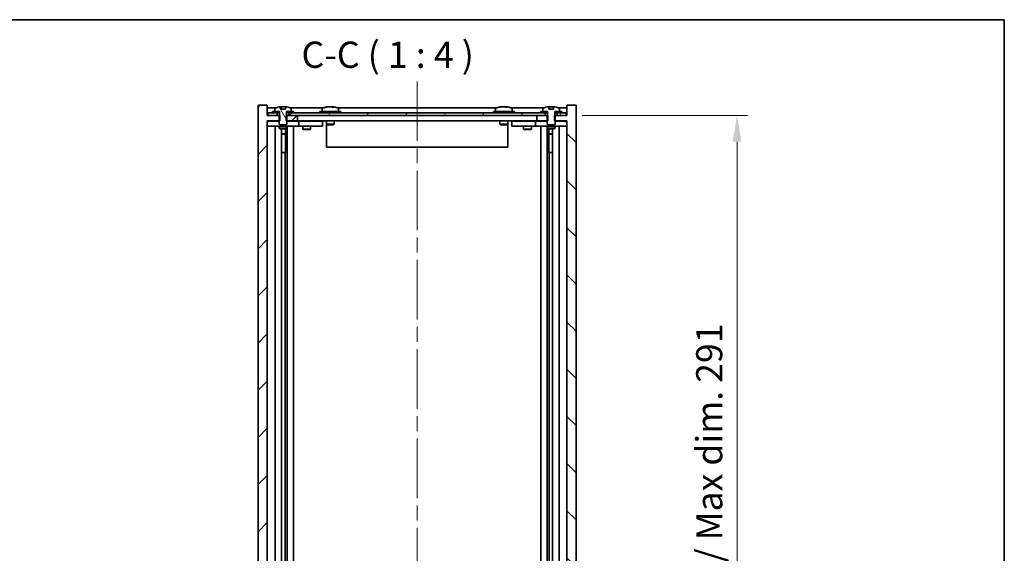
# Model space of a CAD drawing. Units: millimetres. Extents: x 58 to 7938, y 32 to 1156.
# Drawn here: x 2822 to 3196, y 953 to 1156 of the extents above; entities that cross this region are included whole.
import ezdxf

# ---------------------------------------------------------------- set-up
doc = ezdxf.new("R2010")
doc.units = ezdxf.units.MM
doc.header["$LTSCALE"] = 4
doc.linetypes.add('CHAIN', pattern=[0.3543, 0.2362, -0.0295, 0.0591, -0.0295])
doc.layers.get('Defpoints').update_dxf_attribs({"lineweight": 25})
for name, color, linetype, lineweight in [('Border (ISO)', 7, 'Continuous', 35), ('Dimension (ISO)', 7, 'Continuous', 18), ('Dimension (ISO) @ 1', 7, 'Continuous', 18), ('Symbol (ISO)', 7, 'Continuous', 18), ('Visible (ISO)', 7, 'Continuous', 35)]:
    doc.layers.add(name, color=color, linetype=linetype, lineweight=lineweight)
doc.layers.add('Centerline (ISO)', color=7, linetype='Continuous', lineweight=18, true_color=0x80ffff)
doc.layers.add('Hatch (ISO)', color=1, linetype='Continuous', lineweight=18, true_color=0xff0000)
doc.styles.add('Note Text (TK)', font='txt')
doc.dimstyles.new('Default - Method 1b (TK)', dxfattribs={"dimscale": 4, "dimtxt": 2.5, "dimasz": 2.5, "dimexe": 1, "dimexo": 1.5, "dimgap": 1, "dimtad": 1, "dimtoh": 1, "dimrnd": 1e-08, "dimdsep": 46, "dimtxsty": 'Note Text (TK)', "dimcen": 0.09, "dimdle": 5, "dimclrd": 100, "dimclre": 100, "dimclrt": 7, "dimadec": 1, "dimazin": 1, "dimtfac": 1, "dimtmove": 0, "dimatfit": 3, "dimfxl": 0, "dimtolj": 1, "dimlwd": -1, "dimlwe": -1, "dimarcsym": 0})
pattern_1 = [(60, (1574, 2e-06), (-10.99852, 6.35), [])]

# ---------------------------------------------------------------- blocks, each defined once
blk = doc.blocks.new('図面枠 tk図枠')
at = {"layer": 'Border (ISO)'}
for p, q in [((14.5, 289), (405.5, 289)), ((405.5, 289), (405.5, 8))]:
    blk.add_line(p, q, dxfattribs=at)
blk = doc.blocks.new('*D37')
at = {"layer": 'Defpoints', "color": 0, "transparency": 16777216}
for p in [(3029.41, 1119.49), (3029.66, 828.49), (3094.34, 828.49)]:
    blk.add_point(p, dxfattribs=at)
at = {"layer": 'Dimension (ISO)', "color": 100, "transparency": 16777216}
for p, q in [((3035.41, 1119.49), (3098.34, 1119.49)), ((3094.34, 1109.49), (3094.34, 838.49)), ((3035.66, 828.49), (3098.34, 828.49))]:
    blk.add_line(p, q, dxfattribs=at)
for points in [[(3092.67, 1109.49), (3096, 1109.49), (3094.34, 1119.49)], [(3092.67, 838.49), (3096, 838.49), (3094.34, 828.49)]]:
    blk.add_solid(points, dxfattribs=at)
at = {"layer": 'Dimension (ISO)', "color": 7, "transparency": 16777216, "insert": (3083.78, 892.01), "char_height": 10, "attachment_point": 4, "rotation": 90, "style": 'Note Text (TK)'}
blk.add_mtext('\\A1;\\fＭＳ Ｐゴシック|b0|i0;\\H9.9492;有効寸法 / Max dim. 291', dxfattribs=at)

msp = doc.modelspace()

# ---------------------------------------------------------------- hatches: boundary and pattern name
at = {"layer": 'Hatch (ISO)'}
h = msp.add_hatch(dxfattribs=at)
h.set_pattern_fill('ANSI31', color=256, scale=101.6, style=0)
h.set_pattern_definition([(45, (1574, 2e-06), (-8.98026, 8.98026), [])])
h.paths.add_polyline_path([(2922.8937, 1119.4902), (2922.8937, 1117.4902), (2923.1642, 1117.4902), (2927.1642, 1117.4902), (2927.1642, 1119.4902), (2923.9142, 1119.4902), (2923.0392, 1119.4902)])
h.paths.add_polyline_path([(2922.8937, 830.4902), (2922.8937, 828.4902), (2923.0392, 828.4902), (2923.9142, 828.4902), (2927.1642, 828.4902), (2927.1642, 830.4902), (2923.1642, 830.4902)])
h.paths.add_polyline_path([(2915.6642, 1123.4902), (2912.1642, 1123.4902), (2912.1642, 824.4902), (2915.6642, 824.4902), (2915.6642, 828.4902), (2915.9142, 828.4902), (2919.4142, 828.4902), (2920.2892, 828.4902), (2920.4347, 828.4902), (2920.4347, 830.4902), (2920.1642, 830.4902), (2915.6642, 830.4902), (2915.6642, 1117.4902), (2920.1642, 1117.4902), (2920.4347, 1117.4902), (2920.4347, 1119.4902), (2920.2892, 1119.4902), (2919.4142, 1119.4902), (2915.9142, 1119.4902), (2915.6642, 1119.4902)])
h = msp.add_hatch(dxfattribs=at)
h.set_pattern_fill('ANSI31', color=256, scale=101.6, angle=14.999978, style=0)
h.set_pattern_definition(pattern_1)
h.paths.add_polyline_path([(2915.9142, 1119.4902), (2919.4142, 1119.4902), (2919.4142, 1120.4902), (2917.6642, 1120.4902), (2915.9142, 1120.4902)])
h.paths.add_polyline_path([(2923.9142, 1119.4902), (2927.1642, 1119.4902), (3018.1642, 1119.4902), (3021.4142, 1119.4902), (3021.4142, 1120.4902), (3019.6642, 1120.4902), (2925.6642, 1120.4902), (2923.9142, 1120.4902)])
h.paths.add_polyline_path([(3025.9142, 1119.4902), (3029.4142, 1119.4902), (3029.4142, 1120.4902), (3027.6642, 1120.4902), (3025.9142, 1120.4902)])
h = msp.add_hatch(dxfattribs=at)
h.set_pattern_fill('ANSI31', color=256, scale=101.6, angle=14.999978, style=0)
h.set_pattern_definition(pattern_1)
h.paths.add_polyline_path([(2925.6642, 1120.4902), (2925.6642, 1120.9902), (2924.8142, 1120.9902), (2923.0892, 1120.9902), (2923.0892, 1120.4902), (2923.9142, 1120.4902)])
h.paths.add_polyline_path([(2917.6642, 1120.9902), (2917.6642, 1120.4902), (2919.4142, 1120.4902), (2920.2392, 1120.4902), (2920.2392, 1120.9902), (2918.5142, 1120.9902)])
h = msp.add_hatch(dxfattribs=at)
h.set_pattern_fill('ANSI31', color=256, scale=101.6, angle=75.000175, style=0)
h.set_pattern_definition([(120.0002, (1574, 2e-06), (-10.9985, -6.35003), [])])
edge = h.paths.add_edge_path()
edge.add_line((2922.5389, 1121.9402), (2920.7894, 1121.9402))
edge.add_line((2920.7894, 1121.9402), (2920.7894, 1122.8431))
edge.add_ellipse((2921.6642, 1114.74), major_axis=(-0.8747, 8.1031), ratio=1, start_angle=0, end_angle=15.872034)
edge.add_ellipse((2918.6622, 1122.1578), major_axis=(-0.0555, 0.1372), ratio=1, start_angle=0, end_angle=67.966668)
edge.add_line((2918.5142, 1122.1578), (2918.5142, 1120.9902))
edge.add_line((2918.5142, 1120.9902), (2920.2392, 1120.9902))
edge.add_line((2920.2392, 1120.9902), (2920.2892, 1120.9902))
edge.add_line((2920.2892, 1120.9902), (2920.2892, 1119.4902))
edge.add_line((2920.2892, 1119.4902), (2920.1642, 1119.4902))
edge.add_line((2920.1642, 1119.4902), (2920.1642, 1117.4902))
edge.add_line((2920.1642, 1117.4902), (2920.1642, 1116.2402))
edge.add_line((2920.1642, 1116.2402), (2920.4142, 1115.9902))
edge.add_line((2920.4142, 1115.9902), (2922.9142, 1115.9902))
edge.add_line((2922.9142, 1115.9902), (2923.1642, 1116.2402))
edge.add_line((2923.1642, 1116.2402), (2923.1642, 1117.4902))
edge.add_line((2923.1642, 1117.4902), (2923.1642, 1119.4902))
edge.add_line((2923.1642, 1119.4902), (2923.0392, 1119.4902))
edge.add_line((2923.0392, 1119.4902), (2923.0392, 1120.9902))
edge.add_line((2923.0392, 1120.9902), (2923.0892, 1120.9902))
edge.add_line((2923.0892, 1120.9902), (2924.8142, 1120.9902))
edge.add_line((2924.8142, 1120.9902), (2924.8142, 1122.1578))
edge.add_ellipse((2924.6662, 1122.1578), major_axis=(0.148, 0), ratio=1, start_angle=0, end_angle=67.966668)
edge.add_ellipse((2921.6642, 1114.74), major_axis=(3.0575, 7.555), ratio=1, start_angle=0, end_angle=15.872034)
edge.add_line((2922.5389, 1122.8431), (2922.5389, 1121.9402))
h = msp.add_hatch(dxfattribs=at)
h.set_pattern_fill('ANSI31', color=256, scale=101.6, angle=90.00021, style=0)
h.set_pattern_definition([(135.0002, (1574, 2e-06), (-8.98022, -8.98029), [])])
h.paths.add_polyline_path([(3022.4347, 1117.4902), (3022.4347, 1119.4902), (3022.2892, 1119.4902), (3021.4142, 1119.4902), (3018.1642, 1119.4902), (3018.1642, 1117.4902), (3022.1642, 1117.4902)])
h.paths.add_polyline_path([(3022.4347, 828.4902), (3022.4347, 830.4902), (3022.1642, 830.4902), (3018.1642, 830.4902), (3018.1642, 828.4902), (3021.4142, 828.4902), (3022.2892, 828.4902)])
h.paths.add_polyline_path([(3033.1642, 1123.4902), (3029.6642, 1123.4902), (3029.6642, 1119.4902), (3029.4142, 1119.4902), (3025.9142, 1119.4902), (3025.0392, 1119.4902), (3024.8937, 1119.4902), (3024.8937, 1117.4902), (3025.1642, 1117.4902), (3029.6642, 1117.4902), (3029.6642, 830.4902), (3025.1642, 830.4902), (3024.8937, 830.4902), (3024.8937, 828.4902), (3025.0392, 828.4902), (3025.9142, 828.4902), (3029.4142, 828.4902), (3029.6642, 828.4902), (3029.6642, 824.4902), (3033.1642, 824.4902)])
h = msp.add_hatch(dxfattribs=at)
h.set_pattern_fill('ANSI31', color=256, scale=101.6, angle=-14.999978, style=0)
h.set_pattern_definition([(30, (1574, 2e-06), (-6.35, 10.99852), [])])
h.paths.add_polyline_path([(3027.6642, 1120.4902), (3027.6642, 1120.9902), (3026.8142, 1120.9902), (3025.0892, 1120.9902), (3025.0892, 1120.4902), (3025.9142, 1120.4902)])
h.paths.add_polyline_path([(3019.6642, 1120.9902), (3019.6642, 1120.4902), (3021.4142, 1120.4902), (3022.2392, 1120.4902), (3022.2392, 1120.9902), (3020.5142, 1120.9902)])
h = msp.add_hatch(dxfattribs=at)
h.set_pattern_fill('ANSI31', color=256, scale=101.6, angle=105.000246, style=0)
h.set_pattern_definition([(150.00025, (1574, 2e-06), (-6.34995, -10.99855), [])])
edge = h.paths.add_edge_path()
edge.add_line((3024.5391, 1121.9402), (3022.7892, 1121.9402))
edge.add_line((3022.7892, 1121.9402), (3022.7892, 1122.8431))
edge.add_ellipse((3023.6642, 1114.74), major_axis=(-0.875, 8.1031), ratio=1, start_angle=0, end_angle=15.870569)
edge.add_ellipse((3020.6622, 1122.1578), major_axis=(-0.0555, 0.1372), ratio=1, start_angle=0, end_angle=67.966668)
edge.add_line((3020.5142, 1122.1578), (3020.5142, 1120.9902))
edge.add_line((3020.5142, 1120.9902), (3022.2392, 1120.9902))
edge.add_line((3022.2392, 1120.9902), (3022.2892, 1120.9902))
edge.add_line((3022.2892, 1120.9902), (3022.2892, 1119.4902))
edge.add_line((3022.2892, 1119.4902), (3022.1642, 1119.4902))
edge.add_line((3022.1642, 1119.4902), (3022.1642, 1117.4902))
edge.add_line((3022.1642, 1117.4902), (3022.1642, 1116.2402))
edge.add_line((3022.1642, 1116.2402), (3022.4142, 1115.9902))
edge.add_line((3022.4142, 1115.9902), (3024.9142, 1115.9902))
edge.add_line((3024.9142, 1115.9902), (3025.1642, 1116.2402))
edge.add_line((3025.1642, 1116.2402), (3025.1642, 1117.4902))
edge.add_line((3025.1642, 1117.4902), (3025.1642, 1119.4902))
edge.add_line((3025.1642, 1119.4902), (3025.0392, 1119.4902))
edge.add_line((3025.0392, 1119.4902), (3025.0392, 1120.9902))
edge.add_line((3025.0392, 1120.9902), (3025.0892, 1120.9902))
edge.add_line((3025.0892, 1120.9902), (3026.8142, 1120.9902))
edge.add_line((3026.8142, 1120.9902), (3026.8142, 1122.1578))
edge.add_ellipse((3026.6662, 1122.1578), major_axis=(0.148, 0), ratio=1, start_angle=0, end_angle=67.966668)
edge.add_ellipse((3023.6642, 1114.74), major_axis=(3.0575, 7.555), ratio=1, start_angle=0, end_angle=15.870569)
edge.add_line((3024.5391, 1122.8431), (3024.5391, 1121.9402))

# ---------------------------------------------------------------- linework, layer by layer
at = {"layer": 'Centerline (ISO)', "linetype": 'CHAIN', "ltscale": 23.990969}
msp.add_line((2972.6642, 1132.4902), (2972.6642, 815.4902), dxfattribs=at)
at = {"layer": 'Visible (ISO)'}
for p, q in [((2915.6642, 1123.4902), (2912.1642, 1123.4902)), ((2912.1642, 1123.4902), (2912.1642, 824.4902)), ((2915.6642, 1119.4902), (2915.6642, 1123.4902)), ((2919.1422, 1122.4902), (2915.6642, 1122.4902)), ((2919.4142, 1120.4902), (2915.9142, 1120.4902)), ((2915.9142, 1120.4902), (2915.9142, 1119.4902)), ((2917.6642, 1120.9902), (2917.6642, 1120.4902)), ((2920.2392, 1120.9902), (2917.6642, 1120.9902)), ((2917.6642, 1120.4902), (2920.2392, 1120.4902)), ((2918.5142, 1122.1578), (2918.5142, 1120.9902)), ((2918.5142, 1120.9902), (2920.2892, 1120.9902)), ((2919.4142, 1119.4902), (2919.4142, 1120.4902)), ((2920.2392, 1120.4902), (2920.2392, 1120.9902)), ((2920.2892, 1120.4902), (2920.2392, 1120.4902)), ((2920.2892, 1120.9902), (2920.2892, 1119.4902)), ((2920.7894, 1121.9402), (2920.7894, 1122.8431)), ((2922.5389, 1121.9402), (2920.7894, 1121.9402)), ((2920.8713, 1121.9402), (2920.8713, 1122.8445)), ((2920.9806, 1121.9402), (2920.9806, 1122.6688)), ((2922.5389, 1122.8431), (2922.5389, 1121.9402)), ((2923.0392, 1119.4902), (2923.0392, 1120.9902)), ((2923.0392, 1120.9902), (2924.8142, 1120.9902)), ((2923.0892, 1120.4902), (2923.0392, 1120.4902)), ((2925.6642, 1120.9902), (2923.0892, 1120.9902)), ((2923.0892, 1120.9902), (2923.0892, 1120.4902)), ((2923.0892, 1120.4902), (2925.6642, 1120.4902)), ((3021.4142, 1120.4902), (2923.9142, 1120.4902)), ((2923.9142, 1120.4902), (2923.9142, 1119.4902)), ((2937.1422, 1122.4902), (2924.1861, 1122.4902)), ((2924.8142, 1120.9902), (2924.8142, 1122.1578)), ((2925.6642, 1120.4902), (2925.6642, 1120.9902)), ((2943.6642, 1120.9902), (2935.6642, 1120.9902)), ((2935.6642, 1120.9902), (2935.6642, 1120.4902)), ((2936.5142, 1122.1578), (2936.5142, 1120.9902)), ((2938.8715, 1122.7964), (2938.8715, 1122.8445)), ((2940.4569, 1122.6738), (2940.4569, 1122.8445)), ((3003.1422, 1122.4902), (2942.1861, 1122.4902)), ((2942.8142, 1122.1578), (2942.8142, 1120.9902)), ((2943.6642, 1120.9902), (2943.6642, 1120.4902)), ((3009.6642, 1120.9902), (3001.6642, 1120.9902)), ((3001.6642, 1120.9902), (3001.6642, 1120.4902)), ((3002.5142, 1122.1578), (3002.5142, 1120.9902)), ((3004.8715, 1122.7964), (3004.8715, 1122.8445)), ((3006.4569, 1122.6738), (3006.4569, 1122.8445)), ((3021.1422, 1122.4902), (3008.1861, 1122.4902)), ((3008.8142, 1122.1578), (3008.8142, 1120.9902)), ((3009.6642, 1120.9902), (3009.6642, 1120.4902)), ((3019.6642, 1120.9902), (3019.6642, 1120.4902)), ((3022.2392, 1120.9902), (3019.6642, 1120.9902)), ((3019.6642, 1120.4902), (3022.2392, 1120.4902)), ((3020.5142, 1122.1578), (3020.5142, 1120.9902)), ((3020.5142, 1120.9902), (3022.2892, 1120.9902)), ((3021.4142, 1119.4902), (3021.4142, 1120.4902)), ((3022.2392, 1120.4902), (3022.2392, 1120.9902)), ((3022.2892, 1120.4902), (3022.2392, 1120.4902)), ((3022.2892, 1120.9902), (3022.2892, 1119.4902)), ((3022.7892, 1121.9402), (3022.7892, 1122.8431)), ((3024.5391, 1121.9402), (3022.7892, 1121.9402)), ((3022.8715, 1121.9402), (3022.8715, 1122.8445)), ((3022.9814, 1121.9402), (3022.9814, 1122.6688)), ((3024.5391, 1122.8431), (3024.5391, 1121.9402)), ((3025.0392, 1119.4902), (3025.0392, 1120.9902)), ((3025.0392, 1120.9902), (3026.8142, 1120.9902)), ((3025.0892, 1120.4902), (3025.0392, 1120.4902)), ((3027.6642, 1120.9902), (3025.0892, 1120.9902)), ((3025.0892, 1120.9902), (3025.0892, 1120.4902)), ((3025.0892, 1120.4902), (3027.6642, 1120.4902)), ((3029.4142, 1120.4902), (3025.9142, 1120.4902)), ((3025.9142, 1120.4902), (3025.9142, 1119.4902)), ((3029.6642, 1122.4902), (3026.1861, 1122.4902)), ((3026.8142, 1120.9902), (3026.8142, 1122.1578)), ((3027.6642, 1120.4902), (3027.6642, 1120.9902)), ((3029.4142, 1119.4902), (3029.4142, 1120.4902)), ((3033.1642, 1123.4902), (3029.6642, 1123.4902)), ((3029.6642, 1123.4902), (3029.6642, 1119.4902)), ((3033.1642, 824.4902), (3033.1642, 1123.4902)), ((2920.4347, 1119.4902), (2915.6642, 1119.4902)), ((2915.6642, 830.4902), (2915.6642, 1117.4902)), ((2915.6642, 1117.4902), (2920.4347, 1117.4902)), ((2915.6642, 1117.3902), (2916.6642, 1117.3902)), ((2915.9142, 1119.4902), (2919.4142, 1119.4902)), ((2920.1642, 1117.3902), (2916.6642, 1117.3902)), ((2920.2892, 1119.4902), (2920.1642, 1119.4902)), ((2920.1642, 1119.4902), (2920.1642, 1116.2402)), ((2920.1642, 1116.2402), (2920.4142, 1115.9902)), ((2920.4347, 1117.4902), (2920.4347, 1119.4902)), ((2922.8937, 1119.4902), (2922.8937, 1117.4902)), ((2927.1642, 1119.4902), (2922.8937, 1119.4902)), ((2922.8937, 1117.4902), (2927.1642, 1117.4902)), ((2922.9142, 1115.9902), (2923.1642, 1116.2402)), ((2923.1642, 1119.4902), (2923.0392, 1119.4902)), ((2923.1642, 1116.2402), (2923.1642, 1119.4902)), ((2926.6642, 1117.3902), (2923.1642, 1117.3902)), ((2923.9142, 1119.4902), (3021.4142, 1119.4902)), ((2926.6642, 1117.3902), (2927.6642, 1117.3902)), ((2927.1642, 1117.4902), (2927.1642, 1119.4902)), ((3018.1642, 1117.4902), (2927.1642, 1117.4902)), ((2928.6642, 1117.3902), (2927.6642, 1117.3902)), ((2927.6642, 1115.3902), (2927.6642, 1117.3902)), ((2935.6642, 1117.3902), (2928.6642, 1117.3902)), ((2929.3176, 1117.4902), (2929.3176, 1117.3902)), ((2932.0108, 1117.4902), (2932.0108, 1117.3902)), ((2935.6642, 1117.3902), (2936.6642, 1117.3902)), ((2936.6642, 1115.3902), (2936.6642, 1117.3902)), ((2938.1642, 1117.4902), (2938.1642, 1116.2402)), ((2938.1642, 1116.2402), (2938.1642, 1107.4902)), ((2941.1642, 1116.2402), (2938.1642, 1116.2402)), ((2938.4142, 1115.9902), (2938.1642, 1116.2402)), ((2940.9142, 1115.9902), (2941.1642, 1116.2402)), ((2941.1642, 1117.4902), (2941.1642, 1116.2402)), ((3004.1642, 1117.4902), (3004.1642, 1116.2402)), ((3007.1642, 1116.2402), (3004.1642, 1116.2402)), ((3004.4142, 1115.9902), (3004.1642, 1116.2402)), ((3006.9142, 1115.9902), (3007.1642, 1116.2402)), ((3007.1642, 1117.4902), (3007.1642, 1116.2402)), ((3007.1642, 1116.2402), (3007.1642, 1107.4902)), ((3008.6642, 1117.3902), (3008.6642, 1115.3902)), ((3008.6642, 1117.3902), (3009.6642, 1117.3902)), ((3016.6642, 1117.3902), (3009.6642, 1117.3902)), ((3013.3176, 1117.4902), (3013.3176, 1117.3902)), ((3016.0108, 1117.4902), (3016.0108, 1117.3902)), ((3017.6642, 1117.3902), (3016.6642, 1117.3902)), ((3017.6642, 1117.3902), (3017.6642, 1115.3902)), ((3017.6642, 1117.3902), (3018.6642, 1117.3902)), ((3022.4347, 1119.4902), (3018.1642, 1119.4902)), ((3018.1642, 1119.4902), (3018.1642, 1117.4902)), ((3018.1642, 1117.4902), (3022.4347, 1117.4902)), ((3022.1642, 1117.3902), (3018.6642, 1117.3902)), ((3022.2892, 1119.4902), (3022.1642, 1119.4902)), ((3022.1642, 1119.4902), (3022.1642, 1116.2402)), ((3022.1642, 1116.2402), (3022.4142, 1115.9902)), ((3022.4347, 1117.4902), (3022.4347, 1119.4902)), ((3029.6642, 1119.4902), (3024.8937, 1119.4902)), ((3024.8937, 1119.4902), (3024.8937, 1117.4902)), ((3024.8937, 1117.4902), (3029.6642, 1117.4902)), ((3024.9142, 1115.9902), (3025.1642, 1116.2402)), ((3025.1642, 1119.4902), (3025.0392, 1119.4902)), ((3025.1642, 1116.2402), (3025.1642, 1119.4902)), ((3028.6642, 1117.3902), (3025.1642, 1117.3902)), ((3025.9142, 1119.4902), (3029.4142, 1119.4902)), ((3028.6642, 1117.3902), (3029.6642, 1117.3902)), ((3029.6642, 1117.4902), (3029.6642, 830.4902)), ((2916.6642, 1115.3902), (2915.6642, 1115.3902)), ((2916.6642, 1115.3902), (2926.6642, 1115.3902)), ((2918.6642, 832.5902), (2918.6642, 1115.3902)), ((2920.1642, 1115.3902), (2920.1642, 1114.6402)), ((2920.1642, 1114.6402), (2923.1642, 1114.6402)), ((2920.4709, 1114.4868), (2920.1642, 1114.6402)), ((2920.4142, 1115.9902), (2922.9142, 1115.9902)), ((2922.8575, 1114.4868), (2920.4709, 1114.4868)), ((2921.1142, 833.4936), (2921.1142, 1114.4868)), ((2921.1142, 1112.5402), (2922.6142, 1112.5402)), ((2922.3075, 1112.3868), (2921.1142, 1112.3868)), ((2922.3075, 1112.3868), (2922.6142, 1112.5402)), ((2922.6142, 1114.4868), (2922.6142, 1112.5402)), ((2922.6142, 1114.4868), (2922.6142, 1105.3902)), ((2922.8575, 1114.4868), (2923.1642, 1114.6402)), ((2923.1642, 1115.3902), (2923.1642, 1114.6402)), ((2923.2142, 832.5902), (2923.2142, 1115.3902)), ((2925.6642, 1115.3902), (2925.6642, 832.5902)), ((2927.6642, 1115.3902), (2926.6642, 1115.3902)), ((2927.6642, 1115.3902), (2928.6642, 1115.3902)), ((2928.6642, 1115.3902), (2935.6642, 1115.3902)), ((2929.1642, 1115.3902), (2929.1642, 1114.3402)), ((2929.1642, 1114.3402), (2932.1642, 1114.3402)), ((2929.4709, 1114.1868), (2929.1642, 1114.3402)), ((2931.8575, 1114.1868), (2929.4709, 1114.1868)), ((2931.8575, 1114.1868), (2932.1642, 1114.3402)), ((2932.1642, 1115.3902), (2932.1642, 1114.3402)), ((2936.6642, 1115.3902), (2935.6642, 1115.3902)), ((2938.4142, 1115.9902), (2940.9142, 1115.9902)), ((3004.4142, 1115.9902), (3006.9142, 1115.9902)), ((3009.6642, 1115.3902), (3008.6642, 1115.3902)), ((3009.6642, 1115.3902), (3016.6642, 1115.3902)), ((3013.1642, 1115.3902), (3013.1642, 1114.3402)), ((3013.1642, 1114.3402), (3016.1642, 1114.3402)), ((3013.4709, 1114.1868), (3013.1642, 1114.3402)), ((3015.8575, 1114.1868), (3013.4709, 1114.1868)), ((3015.8575, 1114.1868), (3016.1642, 1114.3402)), ((3016.1642, 1115.3902), (3016.1642, 1114.3402)), ((3016.6642, 1115.3902), (3017.6642, 1115.3902)), ((3018.6642, 1115.3902), (3017.6642, 1115.3902)), ((3018.6642, 1115.3902), (3028.6642, 1115.3902)), ((3019.6642, 832.5902), (3019.6642, 1115.3902)), ((3022.1142, 1115.3902), (3022.1142, 832.5902)), ((3022.1642, 1115.3902), (3022.1642, 1114.6402)), ((3022.1642, 1114.6402), (3025.1642, 1114.6402)), ((3022.4709, 1114.4868), (3022.1642, 1114.6402)), ((3022.4142, 1115.9902), (3024.9142, 1115.9902)), ((3024.8575, 1114.4868), (3022.4709, 1114.4868)), ((3022.7142, 1114.4868), (3022.7142, 1112.5402)), ((3022.7142, 1105.3902), (3022.7142, 1114.4868)), ((3022.7142, 1112.5402), (3024.2142, 1112.5402)), ((3023.0209, 1112.3868), (3022.7142, 1112.5402)), ((3024.2142, 1112.3868), (3023.0209, 1112.3868)), ((3024.2142, 1114.4868), (3024.2142, 833.4936)), ((3024.8575, 1114.4868), (3025.1642, 1114.6402)), ((3025.1642, 1115.3902), (3025.1642, 1114.6402)), ((3026.6642, 1115.3902), (3026.6642, 832.5902)), ((3029.6642, 1115.3902), (3028.6642, 1115.3902)), ((2922.4142, 1105.3902), (2921.1142, 1105.3902)), ((2922.4142, 842.5902), (2922.4142, 1105.3902)), ((2922.6142, 1105.3902), (2922.4142, 1105.3902)), ((3007.1642, 1107.4902), (2938.1642, 1107.4902)), ((3022.9142, 1105.3902), (3022.7142, 1105.3902)), ((3024.2142, 1105.3902), (3022.9142, 1105.3902)), ((3022.9142, 1105.3902), (3022.9142, 842.5902))]:
    msp.add_line(p, q, dxfattribs=at)
for centre, radius, start, end in [((2918.6622, 1122.1578), 0.148, 112.033332, 180), ((2921.6642, 1114.74), 8.1502, 96.161299, 112.033332), ((2921.6642, 1114.74), 8.1502, 67.966668, 83.838701), ((2924.6662, 1122.1578), 0.148, 0, 67.966668), ((2936.6622, 1122.1578), 0.148, 112.033332, 180), ((2939.6642, 1114.74), 8.1502, 96.162764, 112.033332), ((2939.6642, 1114.74), 8.1502, 67.966668, 83.837236), ((2942.6662, 1122.1578), 0.148, 0, 67.966668), ((3002.6622, 1122.1578), 0.148, 112.033332, 180), ((3005.6642, 1114.74), 8.1502, 96.162764, 112.033332), ((3005.6642, 1114.74), 8.1502, 67.966668, 83.837236), ((3008.6662, 1122.1578), 0.148, 0, 67.966668), ((3020.6622, 1122.1578), 0.148, 112.033332, 180), ((3023.6642, 1114.74), 8.1502, 96.162764, 112.033332), ((3023.6642, 1114.74), 8.1502, 67.966668, 83.837236), ((3026.6662, 1122.1578), 0.148, 0, 67.966668)]:
    msp.add_arc(centre, radius, start, end, dxfattribs=at)
for centre, major_axis, ratio, start_param, end_param in [((2920.6687, 1114.74), (0, 7.9375), 0.84287679, 6.23655411, 6.25289726), ((2921.9761, 1114.74), (0, 8.1418), 0.5381066, 0.13675912, 0.22922414), ((2921.4651, 1114.74), (0, 8.1418), 0.84287679, 6.12606058, 6.14642619), ((2939.4652, 1114.74), (0, 8.1418), 0.84312429, 0.13675912, 0.22922414), ((2938.1044, 1114.74), (0, 7.9375), 0.53771873, 6.23655411, 6.3298165), ((2939.8631, 1114.74), (0, 8.1418), 0.84312429, 0.13675912, 0.22922414), ((2939.3522, 1114.74), (0, 8.1418), 0.53771873, 6.05396117, 6.14642619), ((2940.659, 1114.74), (0, 7.9375), 0.84312429, 6.23655411, 6.3298165), ((2939.4652, 1114.74), (0, 8.1418), 0.84312429, 6.13821265, 6.14642619), ((2939.9761, 1114.74), (0, 8.1418), 0.53771873, 6.05396117, 6.14642619), ((3005.4652, 1114.74), (0, 8.1418), 0.84312429, 0.13675912, 0.22922414), ((3004.1044, 1114.74), (0, 7.9375), 0.53771873, 6.23655411, 6.3298165), ((3005.8631, 1114.74), (0, 8.1418), 0.84312429, 0.13675912, 0.22922414), ((3005.3522, 1114.74), (0, 8.1418), 0.53771873, 6.05396117, 6.14642619), ((3006.659, 1114.74), (0, 7.9375), 0.84312429, 6.23655411, 6.3298165), ((3005.4652, 1114.74), (0, 8.1418), 0.84312429, 6.13821265, 6.14642619), ((3005.9761, 1114.74), (0, 8.1418), 0.53771873, 6.05396117, 6.14642619), ((3022.6694, 1114.74), (0, 7.9375), 0.84312429, 6.23655411, 6.25299013), ((3023.9761, 1114.74), (0, 8.1418), 0.53771873, 0.13675912, 0.22922414), ((3023.4652, 1114.74), (0, 8.1418), 0.84312429, 6.12609769, 6.14642619)]:
    msp.add_ellipse(centre, major_axis=major_axis, ratio=ratio, start_param=start_param, end_param=end_param, dxfattribs=at)
for points, knots in [([(2920.7894, 1122.8431), (2920.8191, 1122.8463), (2920.8406, 1122.8479), (2920.8651, 1122.8479), (2920.8711, 1122.8467), (2920.8711, 1122.8444)], [0.1507038204, 0.1507038204, 0.1507038204, 0.1507038204, 0.1691683517, 0.1691683517, 0.1847924567, 0.1847924567, 0.1847924567, 0.1847924567]), ([(2921.3788, 1122.8058), (2921.4285, 1122.8185), (2921.4972, 1122.8296), (2921.6589, 1122.8442), (2921.7519, 1122.8479), (2921.9341, 1122.8479), (2922.0351, 1122.8442), (2922.2295, 1122.8296), (2922.3228, 1122.8185), (2922.4007, 1122.8058)], [0, 0, 0, 0, 0.027984541, 0.027984541, 0.055969081, 0.055969081, 0.083953622, 0.083953622, 0.111938162, 0.111938162, 0.111938162, 0.111938162]), ([(2938.5294, 1122.8058), (2938.6073, 1122.8185), (2938.6808, 1122.8296), (2938.7941, 1122.8442), (2938.8338, 1122.8479), (2938.8653, 1122.8479), (2938.8712, 1122.8467), (2938.8713, 1122.8444)], [0.1131992707, 0.1131992707, 0.1131992707, 0.1131992707, 0.1411838112, 0.1411838112, 0.1691683517, 0.1691683517, 0.18482489, 0.18482489, 0.18482489, 0.18482489]), ([(2939.9491, 1122.8058), (2939.8994, 1122.8185), (2939.8307, 1122.8296), (2939.669, 1122.8442), (2939.5761, 1122.8479), (2939.3939, 1122.8479), (2939.2929, 1122.8442), (2939.0985, 1122.8296), (2939.0052, 1122.8185), (2938.9273, 1122.8058)], [0.225164225, 0.225164225, 0.225164225, 0.225164225, 0.253148765, 0.253148765, 0.281133306, 0.281133306, 0.309117846, 0.309117846, 0.337102387, 0.337102387, 0.337102387, 0.337102387]), ([(2939.6643, 1122.8431), (2939.7221, 1122.8463), (2939.7831, 1122.8479), (2939.9345, 1122.8479), (2940.0355, 1122.8442), (2940.2299, 1122.8296), (2940.3232, 1122.8185), (2940.4011, 1122.8058)], [0.0374615918, 0.0374615918, 0.0374615918, 0.0374615918, 0.0559690811, 0.0559690811, 0.0839536216, 0.0839536216, 0.1119381621, 0.1119381621, 0.1119381621, 0.1119381621]), ([(2940.5393, 1122.8431), (2940.5096, 1122.8463), (2940.4877, 1122.8479), (2940.4542, 1122.8479), (2940.4511, 1122.8442), (2940.4856, 1122.8296), (2940.5233, 1122.8185), (2940.573, 1122.8058)], [0.3758250874, 0.3758250874, 0.3758250874, 0.3758250874, 0.3943325766, 0.3943325766, 0.4223171172, 0.4223171172, 0.4503016577, 0.4503016577, 0.4503016577, 0.4503016577]), ([(3004.5294, 1122.8058), (3004.6073, 1122.8185), (3004.6808, 1122.8296), (3004.7941, 1122.8442), (3004.8338, 1122.8479), (3004.8653, 1122.8479), (3004.8712, 1122.8467), (3004.8713, 1122.8444)], [0.1131992707, 0.1131992707, 0.1131992707, 0.1131992707, 0.1411838112, 0.1411838112, 0.1691683517, 0.1691683517, 0.1848248899, 0.1848248899, 0.1848248899, 0.1848248899]), ([(3005.9491, 1122.8058), (3005.8994, 1122.8185), (3005.8307, 1122.8296), (3005.669, 1122.8442), (3005.5761, 1122.8479), (3005.3939, 1122.8479), (3005.2929, 1122.8442), (3005.0985, 1122.8296), (3005.0052, 1122.8185), (3004.9273, 1122.8058)], [0.225164225, 0.225164225, 0.225164225, 0.225164225, 0.253148765, 0.253148765, 0.281133306, 0.281133306, 0.309117846, 0.309117846, 0.337102387, 0.337102387, 0.337102387, 0.337102387]), ([(3005.6643, 1122.8431), (3005.7221, 1122.8463), (3005.7831, 1122.8479), (3005.9345, 1122.8479), (3006.0355, 1122.8442), (3006.2299, 1122.8296), (3006.3232, 1122.8185), (3006.4011, 1122.8058)], [0.0374615919, 0.0374615919, 0.0374615919, 0.0374615919, 0.0559690811, 0.0559690811, 0.0839536216, 0.0839536216, 0.1119381621, 0.1119381621, 0.1119381621, 0.1119381621]), ([(3006.5393, 1122.8431), (3006.5096, 1122.8463), (3006.4877, 1122.8479), (3006.4542, 1122.8479), (3006.4511, 1122.8442), (3006.4856, 1122.8296), (3006.5233, 1122.8185), (3006.573, 1122.8058)], [0.3758250875, 0.3758250875, 0.3758250875, 0.3758250875, 0.3943325766, 0.3943325766, 0.4223171172, 0.4223171172, 0.4503016577, 0.4503016577, 0.4503016577, 0.4503016577]), ([(3022.7892, 1122.8431), (3022.819, 1122.8463), (3022.8407, 1122.8479), (3022.8653, 1122.8479), (3022.8712, 1122.8467), (3022.8713, 1122.8444)], [0.1506608628, 0.1506608628, 0.1506608628, 0.1506608628, 0.1691683517, 0.1691683517, 0.18482489, 0.18482489, 0.18482489, 0.18482489]), ([(3023.3793, 1122.8058), (3023.429, 1122.8185), (3023.4977, 1122.8296), (3023.6593, 1122.8442), (3023.7523, 1122.8479), (3023.9345, 1122.8479), (3024.0355, 1122.8442), (3024.2299, 1122.8296), (3024.3232, 1122.8185), (3024.4011, 1122.8058)], [0, 0, 0, 0, 0.027984541, 0.027984541, 0.055969081, 0.055969081, 0.083953622, 0.083953622, 0.111938162, 0.111938162, 0.111938162, 0.111938162])]:
    msp.add_open_spline(points, degree=3, knots=knots, dxfattribs=at)

# ---------------------------------------------------------------- block references
at = {"xscale": 4, "yscale": 4, "zscale": 4}
msp.add_blockref('図面枠 tk図枠', (1574, 0), dxfattribs=at)

# ---------------------------------------------------------------- texts
at = {"layer": 'Symbol (ISO)', "color": 7, "insert": (2928.6725, 1134.5242), "char_height": 10, "attachment_point": 7, "style": 'Note Text (TK)'}
msp.add_mtext('C-C ( 1 : 4 )', dxfattribs=at)

# ---------------------------------------------------------------- dimensions: what is measured, and where the dimension line sits
at = {"layer": 'Dimension (ISO) @ 1', "color": 100, "true_color": 0x00ff3f}
dim = msp.add_linear_dim(base=(3094.3379, 828.4902), p1=(3029.4142, 1119.4902), p2=(3029.6642, 828.4902), angle=90, text='\\fＭＳ Ｐゴシック|b0|i0;\\H9.9492;有効寸法 / Max dim. <>', dimstyle='Default - Method 1b (TK)', override={"dimscale": 1, "dimtxt": 10, "dimasz": 10, "dimexe": 4, "dimexo": 6, "dimgap": 4, "dimtoh": 0, "dimdec": 2, "dimcen": 0.36, "dimtol": 0, "dimlim": 0, "dimtp": 0, "dimtm": 0, "dimtdec": 2, "dimtix": 0, "dimtofl": 0, "dimtmove": 0, "dimatfit": 1}, dxfattribs=at)
dim.commit()
dim.dimension.update_dxf_attribs({"geometry": '*D37', "text_midpoint": (3094.3379, 966.5403), "dimtype": 128})

doc.saveas('drawing.dxf')
